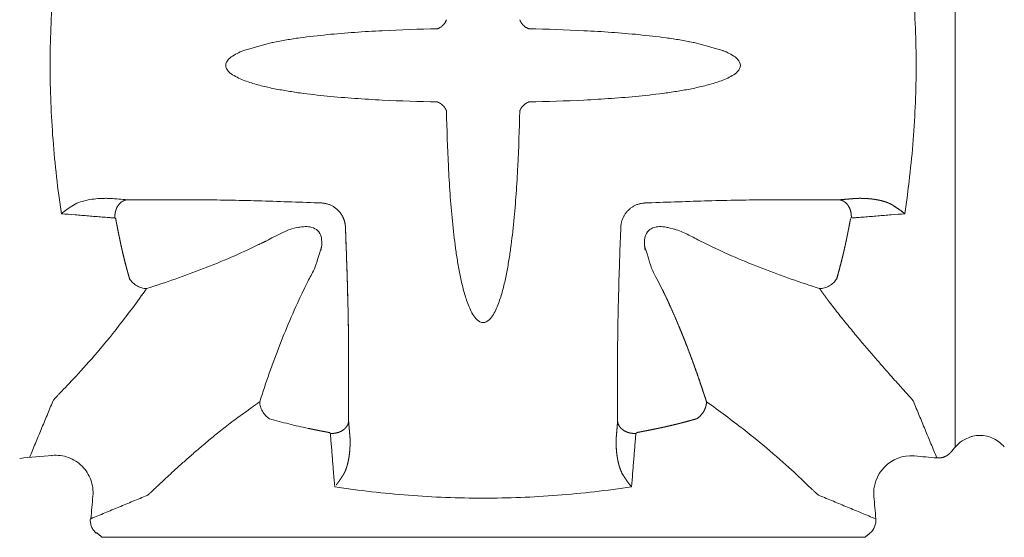
# Model space of a CAD drawing. Extents: x 381.7 to 400.7, y 13.9 to 33.2.
# Drawn here: x 386.3 to 388, y 21.3 to 22.2 of the extents above; entities that cross this region are included whole.
import ezdxf

# ---------------------------------------------------------------- set-up
doc = ezdxf.new("R2010")
doc.units = 0
doc.header["$LTSCALE"] = 0.5
doc.header["$MEASUREMENT"] = 0
doc.layers.add('MATRICE', color=3, linetype='CONTINUOUS', lineweight=20)

msp = doc.modelspace()

# ---------------------------------------------------------------- linework, layer by layer
at = {"layer": 'MATRICE'}
for p, q in [((387.92843, 22.80585), (387.92843, 21.44665)), ((387.76733, 21.28554), (386.40812, 21.28554))]:
    msp.add_line(p, q, dxfattribs=at)
for centre, radius, start, end in [((387.84984, 21.36413), 0.0668, 85.58184, 185.6628), ((387.75758, 21.31575), 0.02944, 309.26443, 5.15279)]:
    msp.add_arc(centre, radius, start, end, dxfattribs=at)
for points, degree, knots in [([(386.33578, 22.39135), (386.32928, 22.34765), (386.31907, 22.2597), (386.31382, 22.12688), (386.31908, 21.99406), (386.32915, 21.9061), (386.33578, 21.86241)], 3, [0.00000152, 0.00000152, 0.00000152, 0.00000152, 0.25, 0.5, 0.75, 1, 1, 1, 1]), ([(387.8384, 21.86242), (387.84491, 21.90611), (387.85512, 21.99406), (387.86036, 22.12688), (387.8551, 22.2597), (387.84503, 22.34766), (387.8384, 22.39135)], 3, [0.00001468, 0.00001468, 0.00001468, 0.00001468, 0.25, 0.5, 0.75, 1, 1, 1, 1]), ([(387.00563, 22.19213), (386.97285, 22.19146), (386.92372, 22.18985), (386.85837, 22.18595), (386.80948, 22.18189), (386.76891, 22.17725), (386.73664, 22.17242), (386.71739, 22.16891), (386.70622, 22.16653), (386.66005, 22.15328)], 3, [0, 0, 0, 0, 0.125, 0.1875, 0.25, 0.3125, 0.34375, 0.375, 0.38753131, 0.38753131, 0.38753131, 0.38753131]), ([(387.16856, 22.19213), (387.20133, 22.19146), (387.25047, 22.18985), (387.31582, 22.18595), (387.3647, 22.18189), (387.40527, 22.17725), (387.43754, 22.17242), (387.4568, 22.16891), (387.46796, 22.16653), (387.51413, 22.15328)], 3, [0, 0, 0, 0, 0.125, 0.1875, 0.25, 0.3125, 0.34375, 0.375, 0.38753131, 0.38753131, 0.38753131, 0.38753131]), ([(387.00563, 22.06163), (386.97285, 22.06229), (386.92371, 22.0639), (386.85836, 22.0678), (386.80947, 22.07185), (386.7689, 22.0765), (386.73663, 22.08134), (386.71257, 22.08573), (386.68873, 22.09113), (386.66919, 22.09689), (386.65401, 22.10279), (386.64308, 22.10834), (386.63305, 22.11523), (386.62626, 22.12688), (386.63305, 22.13852), (386.64308, 22.14543), (386.65286, 22.15038), (386.65921, 22.15297), (386.66011, 22.1533)], 3, [0, 0, 0, 0, 0.125, 0.1875, 0.25, 0.3125, 0.34375, 0.375, 0.40625, 0.4375, 0.453125, 0.46875, 0.484375, 0.5, 0.515625, 0.53125, 0.546875, 0.55757402, 0.55757402, 0.55757402, 0.55757402]), ([(387.16856, 22.06163), (387.20133, 22.06229), (387.25047, 22.0639), (387.31583, 22.0678), (387.36471, 22.07185), (387.40528, 22.0765), (387.43755, 22.08134), (387.46161, 22.08573), (387.48545, 22.09113), (387.505, 22.09689), (387.52018, 22.10279), (387.5311, 22.10834), (387.54114, 22.11523), (387.54793, 22.12688), (387.54113, 22.13852), (387.5311, 22.14543), (387.52132, 22.15038), (387.51497, 22.15297), (387.51408, 22.1533)], 3, [0, 0, 0, 0, 0.125, 0.1875, 0.25, 0.3125, 0.34375, 0.375, 0.40625, 0.4375, 0.453125, 0.46875, 0.484375, 0.5, 0.515625, 0.53125, 0.546875, 0.55757402, 0.55757402, 0.55757402, 0.55757402]), ([(387.00563, 22.06163), (387.0063, 22.06139), (387.00699, 22.06112), (387.0077, 22.06081), (387.0084, 22.06046), (387.00911, 22.06008), (387.00992, 22.05964), (387.01073, 22.05916), (387.01154, 22.05862), (387.01234, 22.05804), (387.01313, 22.05741), (387.01427, 22.0565), (387.01537, 22.0555), (387.01639, 22.05445), (387.01735, 22.05332), (387.0182, 22.05217), (387.01921, 22.05082), (387.02007, 22.04946), (387.0208, 22.04808), (387.02139, 22.04672), (387.02184, 22.04542)], 5, [0, 0, 0, 0, 0, 0, 0.167102, 0.167102, 0.167102, 0.167102, 0.167102, 0.3691737, 0.3691737, 0.3691737, 0.3691737, 0.3691737, 0.6693255, 0.6693255, 0.6693255, 0.6693255, 0.6693255, 1, 1, 1, 1, 1, 1]), ([(387.15234, 22.04542), (387.15168, 22.01264), (387.15007, 21.9635), (387.14617, 21.89814), (387.14212, 21.84926), (387.13747, 21.80869), (387.13263, 21.77642), (387.12824, 21.75236), (387.12284, 21.72852), (387.11708, 21.70897), (387.11118, 21.6938), (387.10563, 21.68287), (387.09874, 21.67284), (387.08709, 21.66604), (387.07545, 21.67284), (387.06855, 21.68287), (387.06301, 21.6938), (387.0571, 21.70897), (387.05134, 21.72852), (387.04595, 21.75236), (387.04155, 21.77642), (387.03671, 21.80869), (387.03205, 21.84926), (387.02802, 21.89814), (387.02411, 21.9635), (387.02251, 22.01264), (387.02184, 22.04542)], 3, [0, 0, 0, 0, 0.125, 0.1875, 0.25, 0.3125, 0.34375, 0.375, 0.40625, 0.4375, 0.453125, 0.46875, 0.484375, 0.5, 0.515625, 0.53125, 0.546875, 0.5625, 0.59375, 0.625, 0.65625, 0.6875, 0.75, 0.8125, 0.875, 1, 1, 1, 1]), ([(386.33578, 21.86241), (386.33715, 21.86355), (386.34003, 21.86587), (386.34474, 21.8694), (386.34983, 21.87297), (386.35349, 21.87538), (386.3554, 21.87658), (386.35567, 21.87675), (386.35621, 21.87708), (386.35675, 21.87742), (386.35703, 21.87759), (386.35705, 21.87761), (386.35709, 21.87763), (386.35713, 21.87766), (386.35716, 21.87767), (386.35718, 21.87769), (386.35721, 21.87771), (386.35724, 21.87772)], 3, [0, 0, 0, 0, 0.2315866, 0.4631732, 0.6947598, 0.9263464, 0.9263464, 0.9263464, 0.9589672, 0.991588, 0.991588, 0.991588, 0.9941116, 0.9966352, 0.9966352, 0.9966352, 1, 1, 1, 1]), ([(386.35724, 21.87772), (386.36125, 21.88019), (386.3699, 21.8838), (386.38341, 21.88718), (386.39722, 21.88916), (386.40654, 21.88972), (386.41122, 21.88982), (386.4122, 21.88984), (386.41417, 21.88987), (386.41712, 21.88986), (386.42008, 21.88981), (386.42205, 21.88975), (386.42304, 21.88971)], 3, [0, 0, 0, 0, 0.2065299, 0.4130597, 0.6195896, 0.8261195, 0.8261195, 0.8261195, 0.8695896, 0.9130597, 0.9565299, 1, 1, 1, 1]), ([(386.4529, 21.88719), (386.44802, 21.88691), (386.44313, 21.88485), (386.43877, 21.88108), (386.43538, 21.87597), (386.43323, 21.87017), (386.43215, 21.86728), (386.43138, 21.8642), (386.43094, 21.86102), (386.43084, 21.85782), (386.43108, 21.85469)], 5, [0.00021163, 0.00021163, 0.00021163, 0.00021163, 0.00021163, 0.00021163, 0.67107831, 0.67107831, 0.67107831, 0.67107831, 0.67107831, 0.99962134, 0.99962134, 0.99962134, 0.99962134, 0.99962134, 0.99962134]), ([(386.79963, 21.88159), (386.79964, 21.88159), (386.79965, 21.88159), (386.79965, 21.88159), (386.80059, 21.88152), (386.80245, 21.88135), (386.80524, 21.88091), (386.80799, 21.88029), (386.80979, 21.87977), (386.81068, 21.87948)], 3, [0, 0, 0, 0, 0.0020763, 0.0020763, 0.0020763, 0.2515572, 0.5010382, 0.7505191, 1, 1, 1, 1]), ([(387.72128, 21.88719), (387.72372, 21.88705), (387.72616, 21.88645), (387.72854, 21.88544), (387.73079, 21.88402), (387.73287, 21.88223), (387.73701, 21.87864), (387.74045, 21.87358), (387.74271, 21.86749), (387.74359, 21.86094), (387.7431, 21.85467)], 5, [0.00020726, 0.00020726, 0.00020726, 0.00020726, 0.00020726, 0.00020726, 0.33041092, 0.33041092, 0.33041092, 0.33041092, 0.33041092, 1, 1, 1, 1, 1, 1]), ([(387.81694, 21.87773), (387.81518, 21.87881), (387.81331, 21.87981), (387.81134, 21.88074), (387.80929, 21.88161), (387.80718, 21.8824), (387.80327, 21.88388), (387.79917, 21.88512), (387.79494, 21.88617), (387.79059, 21.88705), (387.78618, 21.88777), (387.78397, 21.88812), (387.78176, 21.88844), (387.77951, 21.88872), (387.77726, 21.88896), (387.77499, 21.88916), (387.77028, 21.88958), (387.76552, 21.88984), (387.76072, 21.88995), (387.75593, 21.8899), (387.75115, 21.88971)], 5, [0, 0, 0, 0, 0, 0, 0.16992, 0.16992, 0.16992, 0.16992, 0.16992, 0.4944962, 0.4944962, 0.4944962, 0.4944962, 0.4944962, 0.6584671, 0.6584671, 0.6584671, 0.6584671, 0.6584671, 1, 1, 1, 1, 1, 1]), ([(387.83823, 21.86255), (387.83886, 21.86203), (387.83583, 21.86453), (387.83336, 21.86645), (387.82869, 21.86996), (387.82318, 21.87377), (387.81907, 21.87642), (387.81694, 21.87773)], 3, [0, 0, 0, 0, 0.125, 0.25, 0.5, 0.75, 1, 1, 1, 1]), ([(386.33578, 21.86241), (386.34382, 21.86176), (386.35589, 21.86078), (386.37198, 21.85948), (386.38405, 21.8585), (386.39412, 21.85768), (386.40217, 21.85702), (386.4082, 21.85654), (386.41424, 21.85603), (386.41928, 21.85566), (386.4233, 21.85528), (386.42634, 21.85512), (386.42927, 21.85467), (386.43153, 21.85493), (386.43228, 21.85378)], 3, [0, 0, 0, 0, 0.25, 0.375, 0.5, 0.625, 0.6875, 0.75, 0.8125, 0.875, 0.90625, 0.9375, 0.96875, 1, 1, 1, 1]), ([(386.84175, 21.83934), (386.8415, 21.84367), (386.8407, 21.84805), (386.83935, 21.85233), (386.83754, 21.85632), (386.83523, 21.8601), (386.83411, 21.86191), (386.83289, 21.86367), (386.83156, 21.86536), (386.83013, 21.86696), (386.82863, 21.86846), (386.82785, 21.86924), (386.82705, 21.86999), (386.82623, 21.87071), (386.82539, 21.87141), (386.82453, 21.87209)], 5, [0.00043099, 0.00043099, 0.00043099, 0.00043099, 0.00043099, 0.00043099, 0.3377912, 0.3377912, 0.3377912, 0.3377912, 0.3377912, 0.50058677, 0.50058677, 0.50058677, 0.50058677, 0.50058677, 0.58431112, 0.58431112, 0.58431112, 0.58431112, 0.58431112, 0.58431112]), ([(387.7431, 21.85467), (387.74335, 21.85781), (387.74324, 21.86101), (387.7428, 21.86419), (387.74204, 21.86727), (387.74096, 21.87017), (387.74042, 21.87162), (387.7398, 21.87303), (387.73911, 21.87438), (387.73836, 21.87567), (387.73754, 21.8769)], 5, [0, 0, 0, 0, 0, 0, 0.32894053, 0.32894053, 0.32894053, 0.32894053, 0.32894053, 0.49667934, 0.49667934, 0.49667934, 0.49667934, 0.49667934, 0.49667934]), ([(387.74465, 21.8548), (387.74691, 21.85496), (387.74837, 21.85515), (387.75088, 21.85528), (387.7549, 21.85566), (387.75994, 21.85603), (387.76598, 21.85654), (387.77202, 21.85702), (387.78007, 21.85768), (387.79013, 21.8585), (387.8022, 21.85948), (387.81829, 21.86078), (387.83036, 21.86176), (387.8384, 21.86241)], 3, [0.04751086, 0.04751086, 0.04751086, 0.04751086, 0.0625, 0.09375, 0.125, 0.1875, 0.25, 0.3125, 0.375, 0.5, 0.625, 0.75, 1, 1, 1, 1]), ([(386.4325, 21.85316), (386.43248, 21.85325), (386.43246, 21.85335), (386.43243, 21.85344), (386.4324, 21.85352), (386.43236, 21.85361), (386.43232, 21.8537), (386.43228, 21.8538), (386.43222, 21.85388), (386.43217, 21.85396), (386.43211, 21.85404), (386.43203, 21.85415), (386.43194, 21.85425), (386.43185, 21.85433), (386.43176, 21.8544), (386.43166, 21.85447), (386.43158, 21.85452), (386.43149, 21.85456), (386.43141, 21.8546), (386.43133, 21.85463), (386.43124, 21.85465)], 5, [0, 0, 0, 0, 0, 0, 0.1942355, 0.1942355, 0.1942355, 0.1942355, 0.1942355, 0.40153034, 0.40153034, 0.40153034, 0.40153034, 0.40153034, 0.67983163, 0.67983163, 0.67983163, 0.67983163, 0.67983163, 0.90986826, 0.90986826, 0.90986826, 0.90986826, 0.90986826, 0.90986826]), ([(386.44001, 21.81513), (386.43948, 21.81769), (386.43895, 21.82025), (386.43842, 21.82282), (386.4379, 21.82538), (386.43738, 21.82794), (386.43694, 21.83013), (386.4365, 21.83232), (386.43607, 21.8345), (386.43564, 21.83669), (386.43522, 21.83888), (386.43492, 21.8404), (386.43462, 21.84192), (386.43433, 21.84344), (386.43404, 21.84497), (386.43375, 21.84649), (386.4335, 21.84782), (386.43325, 21.84916), (386.433, 21.85049), (386.43275, 21.85182), (386.4325, 21.85316)], 5, [0.00000081, 0.00000081, 0.00000081, 0.00000081, 0.00000081, 0.00000081, 0.33746999, 0.33746999, 0.33746999, 0.33746999, 0.33746999, 0.62497166, 0.62497166, 0.62497166, 0.62497166, 0.62497166, 0.82498388, 0.82498388, 0.82498388, 0.82498388, 0.82498388, 1, 1, 1, 1, 1, 1]), ([(387.33238, 21.83942), (387.33238, 21.83942), (387.33238, 21.83943), (387.33238, 21.83944), (387.33245, 21.84037), (387.33262, 21.84224), (387.33306, 21.84503), (387.33368, 21.84777), (387.33421, 21.84958), (387.33449, 21.85047)], 3, [0, 0, 0, 0, 0.0020763, 0.0020763, 0.0020763, 0.2515572, 0.5010382, 0.7505191, 1, 1, 1, 1]), ([(387.74168, 21.85316), (387.7412, 21.85059), (387.74072, 21.84801), (387.74024, 21.84544), (387.73974, 21.84287), (387.73925, 21.8403), (387.73882, 21.83812), (387.73839, 21.83593), (387.73796, 21.83374), (387.73753, 21.83156), (387.73709, 21.82937), (387.73679, 21.82785), (387.73648, 21.82633), (387.73617, 21.82481), (387.73586, 21.82329), (387.73555, 21.82177), (387.73528, 21.82044), (387.735, 21.81912), (387.73473, 21.81779), (387.73445, 21.81646), (387.73417, 21.81513)], 5, [0, 0, 0, 0, 0, 0, 0.3375277, 0.3375277, 0.3375277, 0.3375277, 0.3375277, 0.6250322, 0.6250322, 0.6250322, 0.6250322, 0.6250322, 0.8250212, 0.8250212, 0.8250212, 0.8250212, 0.8250212, 1, 1, 1, 1, 1, 1]), ([(386.70205, 21.81442), (386.70904, 21.81849), (386.71846, 21.82353), (386.74901, 21.83748), (386.76492, 21.83905)], 3, [0, 0, 0, 0, 0.125, 0.16493514, 0.16493514, 0.16493514, 0.16493514]), ([(386.76492, 21.83905), (386.75658, 21.83771), (386.76112, 21.83866), (386.76976, 21.8398), (386.78201, 21.83887), (386.7933, 21.83309), (386.79908, 21.82179), (386.80001, 21.80955), (386.79882, 21.80046), (386.79773, 21.79549), (386.79912, 21.80342)], 3, [0.30351289, 0.30351289, 0.30351289, 0.30351289, 0.3125, 0.375, 0.4375, 0.5, 0.5625, 0.625, 0.6875, 0.70342207, 0.70342207, 0.70342207, 0.70342207]), ([(386.8474, 21.62565), (386.84731, 21.63998), (386.84714, 21.65434), (386.84691, 21.66871), (386.84662, 21.6831), (386.84629, 21.69751), (386.84612, 21.70444), (386.84595, 21.71138), (386.84577, 21.71832), (386.84558, 21.72527), (386.84538, 21.73221), (386.84498, 21.74611), (386.84455, 21.76002), (386.8441, 21.77393), (386.84362, 21.78786), (386.84312, 21.80179), (386.84285, 21.80929), (386.84258, 21.81679), (386.84231, 21.8243), (386.84203, 21.8318), (386.84175, 21.83931)], 5, [0, 0, 0, 0, 0, 0, 0.3366635, 0.3366635, 0.3366635, 0.3366635, 0.3366635, 0.4991433, 0.4991433, 0.4991433, 0.4991433, 0.4991433, 0.8246055, 0.8246055, 0.8246055, 0.8246055, 0.8246055, 1, 1, 1, 1, 1, 1]), ([(387.37492, 21.8047), (387.37626, 21.79637), (387.37531, 21.8009), (387.37417, 21.80955), (387.3751, 21.82179), (387.38088, 21.83309), (387.39218, 21.83887), (387.40442, 21.8398), (387.41351, 21.8386), (387.41848, 21.83752), (387.41055, 21.83891)], 3, [0.30351288, 0.30351288, 0.30351288, 0.30351288, 0.3125, 0.375, 0.4375, 0.5, 0.5625, 0.625, 0.6875, 0.70342207, 0.70342207, 0.70342207, 0.70342207]), ([(387.41055, 21.83891), (387.42745, 21.83509), (387.43049, 21.83414), (387.43349, 21.83308), (387.42816, 21.83487)], 3, [0.743907644, 0.743907644, 0.743907644, 0.743907644, 0.75, 0.793060491, 0.793060491, 0.793060491, 0.793060491]), ([(387.47213, 21.81442), (387.46515, 21.8185), (387.45101, 21.82609), (387.43616, 21.83228), (387.42809, 21.83488)], 3, [0, 0, 0, 0, 0.125, 0.24785017, 0.24785017, 0.24785017, 0.24785017]), ([(386.44001, 21.81513), (386.44121, 21.80935), (386.44372, 21.7978), (386.44784, 21.78057), (386.4523, 21.76342), (386.45549, 21.75204), (386.45714, 21.74637)], 3, [0.00000042, 0.00000042, 0.00000042, 0.00000042, 0.25, 0.5, 0.75, 1, 1, 1, 1]), ([(386.45714, 21.74637), (386.45581, 21.75096), (386.4545, 21.75555), (386.45323, 21.76016), (386.45198, 21.76477), (386.45077, 21.7694), (386.44973, 21.77334), (386.44871, 21.77728), (386.44772, 21.78124), (386.44675, 21.7852), (386.4458, 21.78916), (386.44514, 21.79192), (386.44449, 21.79468), (386.44386, 21.79745), (386.44323, 21.80022), (386.44262, 21.80299), (386.44208, 21.80541), (386.44155, 21.80784), (386.44103, 21.81027), (386.44052, 21.8127), (386.44001, 21.81513)], 5, [0, 0, 0, 0, 0, 0, 0.3372394, 0.3372394, 0.3372394, 0.3372394, 0.3372394, 0.6247663, 0.6247663, 0.6247663, 0.6247663, 0.6247663, 0.8248711, 0.8248711, 0.8248711, 0.8248711, 0.8248711, 1, 1, 1, 1, 1, 1]), ([(387.73417, 21.81513), (387.7332, 21.81044), (387.7322, 21.80576), (387.73116, 21.80108), (387.7301, 21.79641), (387.729, 21.79175), (387.72806, 21.78778), (387.7271, 21.78382), (387.72612, 21.77986), (387.72512, 21.77591), (387.72409, 21.77197), (387.72338, 21.76923), (387.72265, 21.76649), (387.72192, 21.76375), (387.72118, 21.76102), (387.72042, 21.75829), (387.71976, 21.7559), (387.71909, 21.75351), (387.71842, 21.75113), (387.71774, 21.74875), (387.71705, 21.74637)], 5, [0, 0, 0, 0, 0, 0, 0.3377221, 0.3377221, 0.3377221, 0.3377221, 0.3377221, 0.6252715, 0.6252715, 0.6252715, 0.6252715, 0.6252715, 0.8251851, 0.8251851, 0.8251851, 0.8251851, 0.8251851, 1, 1, 1, 1, 1, 1]), ([(386.79912, 21.80342), (386.78841, 21.76846), (386.78388, 21.75848), (386.7787, 21.74882), (386.77463, 21.74184)], 3, [0.83082626, 0.83082626, 0.83082626, 0.83082626, 0.875, 1, 1, 1, 1]), ([(387.40671, 21.72682), (387.39548, 21.74882), (387.39044, 21.75824), (387.386, 21.76796), (387.37492, 21.8047)], 3, [0, 0, 0, 0, 0.125, 0.16493514, 0.16493514, 0.16493514, 0.16493514]), ([(386.32083, 21.52878), (386.32124, 21.52938), (386.3223, 21.53077), (386.32458, 21.53345), (386.32752, 21.53671), (386.32991, 21.53928), (386.3312, 21.54066), (386.33768, 21.54756), (386.35584, 21.56622), (386.39363, 21.6077), (386.43815, 21.66169), (386.47075, 21.70535), (386.48743, 21.72887)], 3, [0, 0, 0, 0, 0.04159297, 0.08318594, 0.12477891, 0.16637188, 0.16637188, 0.16637188, 0.37477891, 0.58318594, 0.79159297, 0.99999748, 0.99999748, 0.99999748, 0.99999748]), ([(387.40671, 21.72682), (387.41305, 21.71373), (387.41919, 21.70056), (387.42513, 21.6873), (387.43088, 21.67398), (387.43646, 21.66058), (387.43914, 21.65414), (387.44178, 21.64767), (387.44439, 21.64119), (387.44695, 21.6347), (387.44948, 21.6282), (387.45453, 21.6152), (387.45944, 21.60214), (387.4642, 21.58904), (387.46883, 21.57591), (387.47333, 21.56274), (387.47576, 21.55565), (387.47815, 21.54856), (387.4805, 21.54145), (387.48282, 21.53434), (387.4851, 21.52722)], 5, [0, 0, 0, 0, 0, 0, 0.3379848, 0.3379848, 0.3379848, 0.3379848, 0.3379848, 0.5005774, 0.5005774, 0.5005774, 0.5005774, 0.5005774, 0.8254158, 0.8254158, 0.8254158, 0.8254158, 0.8254158, 1, 1, 1, 1, 1, 1]), ([(387.70181, 21.70795), (387.69956, 21.71102), (387.69731, 21.71412), (387.69506, 21.71724), (387.69279, 21.72039), (387.69052, 21.72357), (387.68977, 21.72462), (387.68902, 21.72568), (387.68826, 21.72674), (387.68751, 21.7278), (387.68675, 21.72887)], 5, [0.937136424, 0.937136424, 0.937136424, 0.937136424, 0.937136424, 0.937136424, 0.984452502, 0.984452502, 0.984452502, 0.984452502, 0.984452502, 1, 1, 1, 1, 1, 1]), ([(386.66816, 21.51216), (386.67124, 21.51441), (386.67433, 21.51666), (386.67746, 21.51891), (386.68061, 21.52118), (386.68378, 21.52345), (386.68484, 21.5242), (386.68589, 21.52496), (386.68695, 21.52571), (386.68801, 21.52646), (386.68908, 21.52722)], 5, [0.937136411, 0.937136411, 0.937136411, 0.937136411, 0.937136411, 0.937136411, 0.984452502, 0.984452502, 0.984452502, 0.984452502, 0.984452502, 1, 1, 1, 1, 1, 1]), ([(387.4851, 21.52722), (387.4851, 21.52619), (387.48505, 21.52512), (387.48495, 21.52402), (387.4848, 21.52289), (387.48459, 21.52174), (387.48434, 21.52043), (387.48403, 21.51908), (387.48363, 21.51772), (387.48315, 21.51634), (387.48258, 21.51494), (387.48177, 21.51293), (387.48077, 21.5109), (387.47964, 21.50896), (387.47831, 21.50704), (387.47689, 21.50525), (387.47521, 21.50316), (387.47339, 21.50125), (387.47148, 21.49957), (387.46953, 21.49813), (387.4676, 21.49693)], 5, [0, 0, 0, 0, 0, 0, 0.1616356, 0.1616356, 0.1616356, 0.1616356, 0.1616356, 0.358312, 0.358312, 0.358312, 0.358312, 0.358312, 0.6589622, 0.6589622, 0.6589622, 0.6589622, 0.6589622, 1, 1, 1, 1, 1, 1]), ([(387.68519, 21.36062), (387.6846, 21.36103), (387.6832, 21.36209), (387.68052, 21.36437), (387.67726, 21.36731), (387.67469, 21.36969), (387.67331, 21.37099), (387.66641, 21.37746), (387.64775, 21.39563), (387.60628, 21.43342), (387.55228, 21.47794), (387.50862, 21.51053), (387.4851, 21.52722)], 3, [0, 0, 0, 0, 0.04159297, 0.08318594, 0.12477891, 0.16637188, 0.16637188, 0.16637188, 0.37477891, 0.58318594, 0.79159297, 0.99999748, 0.99999748, 0.99999748, 0.99999748]), ([(387.85376, 21.52803), (387.85374, 21.52808), (387.85372, 21.52813), (387.8537, 21.52818), (387.85367, 21.52823), (387.85365, 21.52828), (387.85363, 21.52832), (387.8536, 21.52837), (387.85358, 21.52841), (387.85356, 21.52845), (387.85353, 21.5285), (387.85351, 21.52853), (387.8535, 21.52856), (387.85348, 21.52859), (387.85346, 21.52862), (387.85344, 21.52865), (387.85342, 21.52867), (387.8534, 21.5287), (387.85339, 21.52873), (387.85337, 21.52875), (387.85335, 21.52878)], 5, [0, 0, 0, 0, 0, 0, 0.3375095, 0.3375095, 0.3375095, 0.3375095, 0.3375095, 0.6250125, 0.6250125, 0.6250125, 0.6250125, 0.6250125, 0.8250088, 0.8250088, 0.8250088, 0.8250088, 0.8250088, 1, 1, 1, 1, 1, 1]), ([(386.8474, 21.49269), (386.84726, 21.49025), (386.84667, 21.48781), (386.84565, 21.48543), (386.84423, 21.48318), (386.84244, 21.4811), (386.83886, 21.47696), (386.83379, 21.47352), (386.8277, 21.47126), (386.82116, 21.47038), (386.81489, 21.47087)], 5, [0.00021406, 0.00021406, 0.00021406, 0.00021406, 0.00021406, 0.00021406, 0.33033126, 0.33033126, 0.33033126, 0.33033126, 0.33033126, 1, 1, 1, 1, 1, 1]), ([(387.32678, 21.49269), (387.32706, 21.48781), (387.32913, 21.48291), (387.33289, 21.47856), (387.338, 21.47517), (387.3438, 21.47301), (387.3467, 21.47194), (387.34977, 21.47117), (387.35295, 21.47073), (387.35615, 21.47062), (387.35928, 21.47087)], 5, [0.00021163, 0.00021163, 0.00021163, 0.00021163, 0.00021163, 0.00021163, 0.67107831, 0.67107831, 0.67107831, 0.67107831, 0.67107831, 0.99962134, 0.99962134, 0.99962134, 0.99962134, 0.99962134, 0.99962134]), ([(387.4676, 21.49693), (387.46301, 21.49559), (387.45842, 21.49429), (387.45381, 21.49302), (387.4492, 21.49177), (387.44457, 21.49055), (387.44063, 21.48952), (387.43669, 21.4885), (387.43273, 21.48751), (387.42877, 21.48654), (387.42481, 21.48559), (387.42205, 21.48493), (387.41929, 21.48428), (387.41652, 21.48364), (387.41375, 21.48302), (387.41098, 21.4824), (387.40856, 21.48186), (387.40613, 21.48134), (387.4037, 21.48081), (387.40127, 21.4803), (387.39884, 21.4798)], 5, [0, 0, 0, 0, 0, 0, 0.3372394, 0.3372394, 0.3372394, 0.3372394, 0.3372394, 0.6247663, 0.6247663, 0.6247663, 0.6247663, 0.6247663, 0.8248711, 0.8248711, 0.8248711, 0.8248711, 0.8248711, 1, 1, 1, 1, 1, 1]), ([(387.39884, 21.4798), (387.40462, 21.481), (387.41617, 21.4835), (387.4334, 21.48762), (387.45055, 21.49208), (387.46193, 21.49528), (387.4676, 21.49692)], 3, [0.00000042, 0.00000042, 0.00000042, 0.00000042, 0.25, 0.5, 0.75, 1, 1, 1, 1]), ([(386.81337, 21.47229), (386.8108, 21.47277), (386.80823, 21.47325), (386.80566, 21.47374), (386.80309, 21.47423), (386.80052, 21.47473), (386.79833, 21.47515), (386.79614, 21.47558), (386.79395, 21.47601), (386.79177, 21.47644), (386.78958, 21.47688), (386.78806, 21.47719), (386.78654, 21.47749), (386.78502, 21.4778), (386.7835, 21.47811), (386.78199, 21.47842), (386.78066, 21.4787), (386.77933, 21.47897), (386.778, 21.47925), (386.77667, 21.47952), (386.77535, 21.4798)], 5, [0, 0, 0, 0, 0, 0, 0.3375277, 0.3375277, 0.3375277, 0.3375277, 0.3375277, 0.6250322, 0.6250322, 0.6250322, 0.6250322, 0.6250322, 0.8250212, 0.8250212, 0.8250212, 0.8250212, 0.8250212, 1, 1, 1, 1, 1, 1]), ([(387.39884, 21.4798), (387.39628, 21.47926), (387.39372, 21.47873), (387.39115, 21.47821), (387.38859, 21.47768), (387.38603, 21.47717), (387.38384, 21.47673), (387.38166, 21.47629), (387.37947, 21.47586), (387.37728, 21.47543), (387.37509, 21.475), (387.37357, 21.47471), (387.37205, 21.47441), (387.37053, 21.47412), (387.369, 21.47383), (387.36748, 21.47354), (387.36615, 21.47329), (387.36481, 21.47304), (387.36348, 21.47279), (387.36215, 21.47254), (387.36081, 21.47229)], 5, [0.00000081, 0.00000081, 0.00000081, 0.00000081, 0.00000081, 0.00000081, 0.33746999, 0.33746999, 0.33746999, 0.33746999, 0.33746999, 0.62497166, 0.62497166, 0.62497166, 0.62497166, 0.62497166, 0.82498388, 0.82498388, 0.82498388, 0.82498388, 0.82498388, 1, 1, 1, 1, 1, 1]), ([(386.81489, 21.47087), (386.81488, 21.47093), (386.81487, 21.47099), (386.81486, 21.47105), (386.81484, 21.47111), (386.81482, 21.47117), (386.81479, 21.47124), (386.81476, 21.47131), (386.81473, 21.47137), (386.81468, 21.47144), (386.81464, 21.47151), (386.81457, 21.4716), (386.81449, 21.4717), (386.8144, 21.47179), (386.8143, 21.47187), (386.81418, 21.47195), (386.81405, 21.47205), (386.8139, 21.47213), (386.81373, 21.4722), (386.81355, 21.47226), (386.81337, 21.47229)], 5, [0, 0, 0, 0, 0, 0, 0.16647369, 0.16647369, 0.16647369, 0.16647369, 0.16647369, 0.35413568, 0.35413568, 0.35413568, 0.35413568, 0.35413568, 0.63435257, 0.63435257, 0.63435257, 0.63435257, 0.63435257, 0.99998776, 0.99998776, 0.99998776, 0.99998776, 0.99998776, 0.99998776]), ([(386.81501, 21.46933), (386.81518, 21.46706), (386.81536, 21.4656), (386.81549, 21.46309), (386.81587, 21.45907), (386.81624, 21.45403), (386.81675, 21.44799), (386.81724, 21.44196), (386.81789, 21.4339), (386.81871, 21.42384), (386.81969, 21.41177), (386.82099, 21.39568), (386.82197, 21.38361), (386.82262, 21.37557)], 3, [0.04751087, 0.04751087, 0.04751087, 0.04751087, 0.0625, 0.09375, 0.125, 0.1875, 0.25, 0.3125, 0.375, 0.5, 0.625, 0.75, 0.99998431, 0.99998431, 0.99998431, 0.99998431]), ([(386.83794, 21.39703), (386.83902, 21.39879), (386.84003, 21.40066), (386.84096, 21.40263), (386.84182, 21.40468), (386.84261, 21.40679), (386.84352, 21.4092), (386.84434, 21.41168), (386.84509, 21.41421), (386.84575, 21.4168), (386.84636, 21.41943), (386.84722, 21.42321), (386.84795, 21.42709), (386.84854, 21.43099), (386.84901, 21.43497), (386.84937, 21.43898), (386.84979, 21.44369), (386.85006, 21.44845), (386.85016, 21.45325), (386.85012, 21.45805), (386.84992, 21.46282)], 5, [0, 0, 0, 0, 0, 0, 0.1699439, 0.1699439, 0.1699439, 0.1699439, 0.1699439, 0.3686983, 0.3686983, 0.3686983, 0.3686983, 0.3686983, 0.6584189, 0.6584189, 0.6584189, 0.6584189, 0.6584189, 1, 1, 1, 1, 1, 1]), ([(387.33625, 21.39703), (387.33378, 21.40104), (387.33017, 21.40969), (387.32679, 21.4232), (387.32481, 21.43702), (387.32425, 21.44634), (387.32415, 21.45102), (387.32413, 21.452), (387.3241, 21.45396), (387.32411, 21.45691), (387.32416, 21.45987), (387.32422, 21.46184), (387.32426, 21.46282)], 3, [0, 0, 0, 0, 0.2065656, 0.4131311, 0.6196967, 0.8262622, 0.8262622, 0.8262622, 0.8696967, 0.9131311, 0.9565656, 1, 1, 1, 1]), ([(387.32426, 21.46282), (387.32416, 21.46035), (387.3241, 21.45786), (387.32408, 21.45538), (387.3241, 21.4529), (387.32416, 21.45043), (387.32423, 21.4476), (387.32436, 21.44478), (387.32454, 21.44197), (387.32477, 21.43918), (387.32506, 21.43641), (387.32548, 21.43243), (387.32602, 21.42847), (387.32668, 21.42456), (387.32747, 21.42073), (387.32841, 21.41699), (387.32952, 21.41261), (387.33081, 21.40838), (387.33236, 21.40425), (387.33416, 21.40042), (387.33625, 21.39703)], 5, [0, 0, 0, 0, 0, 0, 0.1764657, 0.1764657, 0.1764657, 0.1764657, 0.1764657, 0.3785681, 0.3785681, 0.3785681, 0.3785681, 0.3785681, 0.6681932, 0.6681932, 0.6681932, 0.6681932, 0.6681932, 1, 1, 1, 1, 1, 1]), ([(387.35156, 21.37557), (387.35221, 21.38361), (387.35319, 21.39568), (387.35449, 21.41177), (387.35547, 21.42384), (387.35629, 21.4339), (387.35695, 21.44195), (387.35743, 21.44799), (387.35794, 21.45403), (387.35831, 21.45907), (387.35869, 21.46309), (387.35885, 21.46613), (387.35931, 21.46906), (387.35905, 21.47131), (387.36019, 21.47207)], 3, [0, 0, 0, 0, 0.25, 0.375, 0.5, 0.625, 0.6875, 0.75, 0.8125, 0.875, 0.90625, 0.9375, 0.96875, 1, 1, 1, 1]), ([(387.93542, 21.45368), (387.93582, 21.45402), (387.93746, 21.45536), (387.93917, 21.4566), (387.94071, 21.45765)], 3, [0.18991489, 0.18991489, 0.18991489, 0.18991489, 0.25, 0.3172039, 0.3172039, 0.3172039, 0.3172039]), ([(387.97209, 21.46712), (387.96795, 21.46712), (387.96093, 21.46634), (387.9542, 21.4643), (387.94071, 21.45765)], 3, [0, 0, 0, 0, 0.033077018, 0.055890592, 0.055890592, 0.055890592, 0.055890592]), ([(386.31918, 21.43155), (386.32403, 21.43199), (386.33385, 21.4318), (386.34816, 21.42834), (386.36138, 21.42187), (386.36904, 21.41571), (386.37248, 21.41227)], 3, [0.00002518, 0.00002518, 0.00002518, 0.00002518, 0.12499983, 0.24999966, 0.37499949, 0.49999932, 0.49999932, 0.49999932, 0.49999932]), ([(387.89558, 21.42707), (387.89856, 21.42681), (387.90152, 21.42693), (387.90439, 21.42741), (387.90706, 21.42821), (387.9119, 21.43022), (387.91436, 21.43154), (387.91672, 21.43322), (387.9189, 21.43524), (387.92082, 21.43753)], 5, [0, 0, 0, 0, 0, 0, 0.5, 0.5, 0.5, 0.5, 1, 1, 1, 1, 1, 1]), ([(386.82528, 21.37885), (386.82628, 21.38012), (386.82728, 21.38142), (386.82829, 21.38276), (386.82929, 21.38413), (386.8303, 21.38553), (386.8308, 21.38623), (386.8313, 21.38694), (386.8318, 21.38765), (386.8323, 21.38838), (386.83281, 21.38912), (386.83385, 21.39064), (386.83488, 21.3922), (386.83591, 21.39378), (386.83693, 21.3954), (386.83794, 21.39703)], 5, [0, 0, 0, 0, 0, 0, 0.4022862, 0.4022862, 0.4022862, 0.4022862, 0.4022862, 0.6002159, 0.6002159, 0.6002159, 0.6002159, 0.6002159, 1, 1, 1, 1, 1, 1]), ([(387.35156, 21.37557), (387.35042, 21.37694), (387.3481, 21.37982), (387.34457, 21.38453), (387.341, 21.38962), (387.33859, 21.39328), (387.33739, 21.39519), (387.33722, 21.39546), (387.33689, 21.396), (387.33655, 21.39654), (387.33638, 21.39681), (387.33636, 21.39684), (387.33634, 21.39688), (387.33631, 21.39692), (387.3363, 21.39694), (387.33628, 21.39697), (387.33626, 21.397), (387.33625, 21.39703)], 3, [0, 0, 0, 0, 0.2315866, 0.4631732, 0.6947598, 0.9263464, 0.9263464, 0.9263464, 0.9589672, 0.991588, 0.991588, 0.991588, 0.9941116, 0.9966352, 0.9966352, 0.9966352, 1, 1, 1, 1]), ([(386.82262, 21.37557), (386.86632, 21.36906), (386.95427, 21.35885), (387.08709, 21.35361), (387.21991, 21.35887), (387.30788, 21.36894), (387.35156, 21.37557)], 3, [0.00000152, 0.00000152, 0.00000152, 0.00000152, 0.25, 0.5, 0.75, 1, 1, 1, 1]), ([(386.48824, 21.36021), (386.48829, 21.36023), (386.48834, 21.36025), (386.48839, 21.36027), (386.48844, 21.3603), (386.48849, 21.36032), (386.48854, 21.36035), (386.48858, 21.36037), (386.48862, 21.36039), (386.48867, 21.36042), (386.48871, 21.36044), (386.48874, 21.36046), (386.48877, 21.36048), (386.4888, 21.36049), (386.48883, 21.36051), (386.48886, 21.36053), (386.48889, 21.36055), (386.48891, 21.36057), (386.48894, 21.36058), (386.48896, 21.3606), (386.48899, 21.36062)], 5, [0, 0, 0, 0, 0, 0, 0.3375095, 0.3375095, 0.3375095, 0.3375095, 0.3375095, 0.6250125, 0.6250125, 0.6250125, 0.6250125, 0.6250125, 0.8250088, 0.8250088, 0.8250088, 0.8250088, 0.8250088, 1, 1, 1, 1, 1, 1]), ([(387.68519, 21.36062), (387.68524, 21.36058), (387.68529, 21.36055), (387.68535, 21.36052), (387.6854, 21.36049), (387.68545, 21.36046), (387.68549, 21.36043), (387.68553, 21.36041), (387.68558, 21.36038), (387.68562, 21.36036), (387.68566, 21.36034), (387.68569, 21.36032), (387.68572, 21.36031), (387.68575, 21.36029), (387.68578, 21.36028), (387.68581, 21.36026), (387.68584, 21.36025), (387.68586, 21.36024), (387.68589, 21.36023), (387.68591, 21.36022), (387.68594, 21.36021)], 5, [0, 0, 0, 0, 0, 0, 0.3374885, 0.3374885, 0.3374885, 0.3374885, 0.3374885, 0.6249906, 0.6249906, 0.6249906, 0.6249906, 0.6249906, 0.8249953, 0.8249953, 0.8249953, 0.8249953, 0.8249953, 1, 1, 1, 1, 1, 1])]:
    msp.add_open_spline(points, degree=degree, knots=knots, dxfattribs=at)
for points, degree in [([(387.00563, 22.19212), (387.00622, 22.19233), (387.0074, 22.1928), (387.00915, 22.19366), (387.01085, 22.19466), (387.01194, 22.19543), (387.01248, 22.19583)], 3), ([(387.01248, 22.19583), (387.01301, 22.19623), (387.01405, 22.19707), (387.01553, 22.19844), (387.0169, 22.19992), (387.01774, 22.20096), (387.01814, 22.20149)], 3), ([(387.01814, 22.20149), (387.01855, 22.20203), (387.01931, 22.20312), (387.02031, 22.20483), (387.02117, 22.20657), (387.02164, 22.20775), (387.02185, 22.20834)], 3), ([(387.02185, 22.20834), (387.02185, 22.20834), (387.02184, 22.20834), (387.02184, 22.20834)], 3), ([(387.15234, 22.20834), (387.15255, 22.20775), (387.15302, 22.20657), (387.15387, 22.20483), (387.15488, 22.20313), (387.15564, 22.20203), (387.15604, 22.2015)], 3), ([(387.15604, 22.2015), (387.15644, 22.20096), (387.15728, 22.19992), (387.15866, 22.19845), (387.16014, 22.19707), (387.16118, 22.19623), (387.16171, 22.19583)], 3), ([(387.16171, 22.19583), (387.16224, 22.19543), (387.16334, 22.19467), (387.16504, 22.19366), (387.16678, 22.1928), (387.16796, 22.19233), (387.16855, 22.19213)], 3), ([(387.01814, 22.05226), (387.01774, 22.05279), (387.0169, 22.05384), (387.01552, 22.05531), (387.01405, 22.05669), (387.01301, 22.05753), (387.01247, 22.05793)], 3), ([(387.16171, 22.05793), (387.15564, 22.05173), (387.15488, 22.05063), (387.15387, 22.04893), (387.15301, 22.04719), (387.15254, 22.04601), (387.15234, 22.04542)], 3), ([(387.16855, 22.06163), (387.16796, 22.06143), (387.16678, 22.06096), (387.16504, 22.0601), (387.16334, 22.05909), (387.16224, 22.05833), (387.16171, 22.05793)], 3), ([(387.16856, 22.06163), (387.16855, 22.06163), (387.16855, 22.06163), (387.16855, 22.06163)], 3), ([(386.45291, 21.88719), (386.44295, 21.88803), (386.433, 21.88887), (386.42304, 21.88971)], 3), ([(386.58586, 21.88719), (386.45291, 21.88719)], 1), ([(386.45292, 21.88719), (386.58586, 21.88719)], 1), ([(386.58586, 21.88719), (386.58582, 21.88719), (386.58578, 21.88719), (386.58574, 21.88719)], 3), ([(386.58586, 21.88719), (386.60364, 21.88707), (386.63922, 21.88656), (386.69263, 21.88522), (386.74607, 21.8835), (386.78172, 21.88221), (386.79955, 21.88154)], 3), ([(386.58587, 21.88719), (386.58587, 21.88719), (386.58586, 21.88719), (386.58586, 21.88719), (386.58586, 21.88719)], 4), ([(386.81068, 21.87948), (386.81236, 21.87892), (386.81565, 21.87761), (386.82037, 21.87513), (386.82472, 21.87207), (386.82736, 21.86969), (386.82862, 21.86845)], 3), ([(387.35389, 21.87499), (387.35546, 21.87593), (387.35869, 21.87764), (387.3638, 21.87966), (387.36913, 21.88096), (387.37277, 21.88138), (387.37458, 21.8815)], 3), ([(387.37464, 21.88154), (387.39246, 21.88221), (387.42811, 21.8835), (387.48155, 21.88522), (387.53496, 21.88656), (387.57054, 21.88707), (387.58833, 21.88719)], 3), ([(387.58833, 21.88719), (387.72127, 21.88719)], 1), ([(387.72127, 21.88719), (387.72725, 21.88769), (387.73322, 21.8882), (387.7392, 21.8887), (387.74517, 21.8892), (387.75115, 21.88971)], 5), ([(387.8142, 21.87928), (387.82936, 21.86948), (387.83419, 21.86593), (387.8384, 21.86241)], 3), ([(386.82862, 21.86845), (386.82924, 21.86782), (386.83046, 21.86652), (386.83218, 21.86448), (386.83376, 21.86233), (386.83473, 21.86084), (386.8352, 21.86008)], 3), ([(387.33449, 21.85047), (387.33506, 21.85214), (387.33636, 21.85544), (387.33884, 21.86015), (387.3419, 21.86451), (387.34428, 21.86714), (387.34552, 21.86841)], 3), ([(387.34552, 21.86841), (387.34615, 21.86903), (387.34745, 21.87025), (387.34949, 21.87196), (387.35164, 21.87355), (387.35314, 21.87452), (387.35389, 21.87499)], 3), ([(386.42955, 21.8548), (386.42913, 21.85483), (386.42872, 21.85486), (386.42831, 21.8549), (386.42789, 21.85493), (386.42748, 21.85497)], 5), ([(386.43228, 21.85378), (386.43233, 21.85369), (386.43242, 21.85349), (386.43248, 21.85327), (386.4325, 21.85316)], 3), ([(386.4325, 21.85316), (386.43309, 21.84998), (386.43429, 21.84363), (386.43614, 21.83412), (386.43804, 21.82462), (386.43935, 21.81829), (386.44001, 21.81513)], 3), ([(386.84176, 21.83934), (386.84242, 21.82151), (386.84371, 21.78586), (386.84543, 21.73242), (386.84677, 21.67901), (386.84728, 21.64343), (386.8474, 21.62565)], 3), ([(387.32678, 21.62565), (387.3269, 21.64343), (387.32741, 21.67901), (387.32875, 21.73242), (387.33047, 21.78586), (387.33177, 21.82151), (387.33243, 21.83934)], 3), ([(387.33244, 21.83942), (387.33244, 21.8394), (387.33244, 21.83938), (387.33243, 21.83937), (387.33243, 21.83935), (387.33243, 21.83934)], 5), ([(386.48743, 21.72887), (386.50446, 21.73433), (386.53838, 21.7457), (386.58873, 21.76426), (386.6384, 21.78458), (386.67094, 21.79946), (386.68703, 21.80726)], 3), ([(386.70205, 21.81442), (386.68703, 21.80726)], 1), ([(387.47213, 21.81442), (387.50324, 21.79946), (387.53578, 21.78458), (387.58545, 21.76426), (387.6358, 21.7457), (387.66972, 21.73433), (387.68675, 21.72887)], 3), ([(387.71705, 21.74637), (387.71869, 21.75204), (387.72189, 21.76342), (387.72635, 21.78057), (387.73047, 21.7978), (387.73298, 21.80935), (387.73417, 21.81513)], 3), ([(386.45714, 21.74638), (386.45869, 21.74388), (386.46261, 21.73909), (386.47022, 21.73339), (386.47882, 21.72972), (386.48466, 21.72887), (386.48743, 21.72887)], 3), ([(386.77463, 21.74184), (386.75967, 21.71073), (386.74479, 21.67819), (386.72447, 21.62852), (386.70591, 21.57817), (386.69455, 21.54425), (386.68908, 21.52722)], 3), ([(387.68675, 21.72887), (387.68952, 21.72887), (387.69536, 21.72971), (387.70396, 21.73338), (387.71158, 21.73908), (387.71549, 21.74387), (387.71705, 21.74637)], 3), ([(387.4851, 21.52722), (387.47964, 21.54425), (387.46827, 21.57817), (387.44971, 21.62852), (387.42939, 21.67819), (387.41451, 21.71073), (387.40671, 21.72682)], 3), ([(387.85335, 21.52878), (387.8517, 21.53117), (387.84846, 21.53491), (387.84368, 21.54), (387.7637, 21.62601), (387.70181, 21.70795)], 5), ([(386.8474, 21.62565), (386.8474, 21.4927)], 1), ([(386.8474, 21.62565), (386.8474, 21.62565), (386.8474, 21.62565), (386.8474, 21.62565), (386.8474, 21.62565)], 4), ([(386.8474, 21.62553), (386.8474, 21.62557), (386.8474, 21.62561), (386.8474, 21.62565)], 3), ([(387.32678, 21.62565), (387.32678, 21.4927)], 1), ([(387.32678, 21.4927), (387.32678, 21.62565)], 1), ([(386.32042, 21.52803), (386.27895, 21.42792)], 1), ([(386.68908, 21.52722), (386.68908, 21.52445), (386.68993, 21.51861), (386.6936, 21.51001), (386.6993, 21.50239), (386.70409, 21.49848), (386.70659, 21.49692)], 3), ([(387.46759, 21.49692), (387.47009, 21.49848), (387.47488, 21.50239), (387.48058, 21.51001), (387.48425, 21.51861), (387.4851, 21.52445), (387.4851, 21.52722)], 3), ([(387.89558, 21.42707), (387.85376, 21.52803)], 1), ([(386.48899, 21.36062), (386.49138, 21.36227), (386.49512, 21.36551), (386.50021, 21.37029), (386.58255, 21.45292), (386.66816, 21.51216)], 5), ([(386.70659, 21.49692), (386.71226, 21.49528), (386.72363, 21.49208), (386.74078, 21.48762), (386.75802, 21.4835), (386.76956, 21.481), (386.77535, 21.4798)], 3), ([(386.84458, 21.48402), (386.84559, 21.48565), (386.84638, 21.48736), (386.84696, 21.48912), (386.8473, 21.49091), (386.8474, 21.49269)], 5), ([(386.8474, 21.4927), (386.84791, 21.48672), (386.84841, 21.48075), (386.84891, 21.47477), (386.84942, 21.4688), (386.84992, 21.46282)], 5), ([(387.32426, 21.46282), (387.32477, 21.4688), (387.32527, 21.47477), (387.32577, 21.48075), (387.32628, 21.48672), (387.32678, 21.4927)], 5), ([(387.32678, 21.4927), (387.32594, 21.48274), (387.3251, 21.47278), (387.32426, 21.46282)], 3), ([(387.36081, 21.47229), (387.36399, 21.47288), (387.37034, 21.47407), (387.37985, 21.47592), (387.38935, 21.47783), (387.39568, 21.47914), (387.39884, 21.4798)], 3), ([(386.81401, 21.47206), (386.81464, 21.47163), (386.81488, 21.47109), (386.81485, 21.47105)], 3), ([(387.97209, 21.46712), (387.97623, 21.46712), (387.98455, 21.46621), (387.99639, 21.46215), (388.00708, 21.45563), (388.0131, 21.44983), (388.01576, 21.44665)], 3), ([(387.92082, 21.43753), (387.92843, 21.44665)], 1), ([(387.92843, 21.44665), (387.92881, 21.44711), (387.92921, 21.44756), (387.93542, 21.45368)], 3), ([(386.26135, 21.42633), (386.28063, 21.42807), (386.2999, 21.42981), (386.31918, 21.43155)], 3), ([(386.31918, 21.43155), (386.31888, 21.43125), (386.31858, 21.43096), (386.31828, 21.43066)], 3), ([(387.85498, 21.43073), (387.85531, 21.43071), (387.85561, 21.43068), (387.8559, 21.43065)], 3), ([(387.8559, 21.43066), (387.86913, 21.42946), (387.88235, 21.42827), (387.89558, 21.42708)], 3), ([(386.37248, 21.41227), (386.37593, 21.40883), (386.38208, 21.40116), (386.38855, 21.38794), (386.39201, 21.37364), (386.3922, 21.36381), (386.39176, 21.35896)], 3), ([(386.38813, 21.31874), (386.48824, 21.36021)], 1), ([(386.39176, 21.35894), (386.39055, 21.34554), (386.38934, 21.33214), (386.38813, 21.31874)], 3), ([(386.39087, 21.35807), (386.39176, 21.35896)], 1), ([(387.68594, 21.36021), (387.68582, 21.36026), (387.68557, 21.36038), (387.68532, 21.36053), (387.68519, 21.36062)], 3), ([(387.68594, 21.36021), (387.7869, 21.31839)], 1), ([(387.68594, 21.36021), (387.68594, 21.36021), (387.68594, 21.36021), (387.68594, 21.36021)], 3), ([(387.78689, 21.31839), (387.7857, 21.33162), (387.78451, 21.34485), (387.78332, 21.35807)], 3), ([(386.38729, 21.31839), (386.38707, 21.31604), (386.38721, 21.31126), (386.38915, 21.30437), (386.39265, 21.29814), (386.39593, 21.29466), (386.39774, 21.29315)], 3), ([(386.38813, 21.31874), (386.38729, 21.31839)], 1), ([(386.39774, 21.29315), (386.39859, 21.2935)], 1), ([(386.39859, 21.2935), (386.40812, 21.28554)], 1), ([(387.76733, 21.28554), (387.77644, 21.29315)], 1)]:
    msp.add_open_spline(points, degree=degree, dxfattribs=at)

doc.saveas('drawing.dxf')
